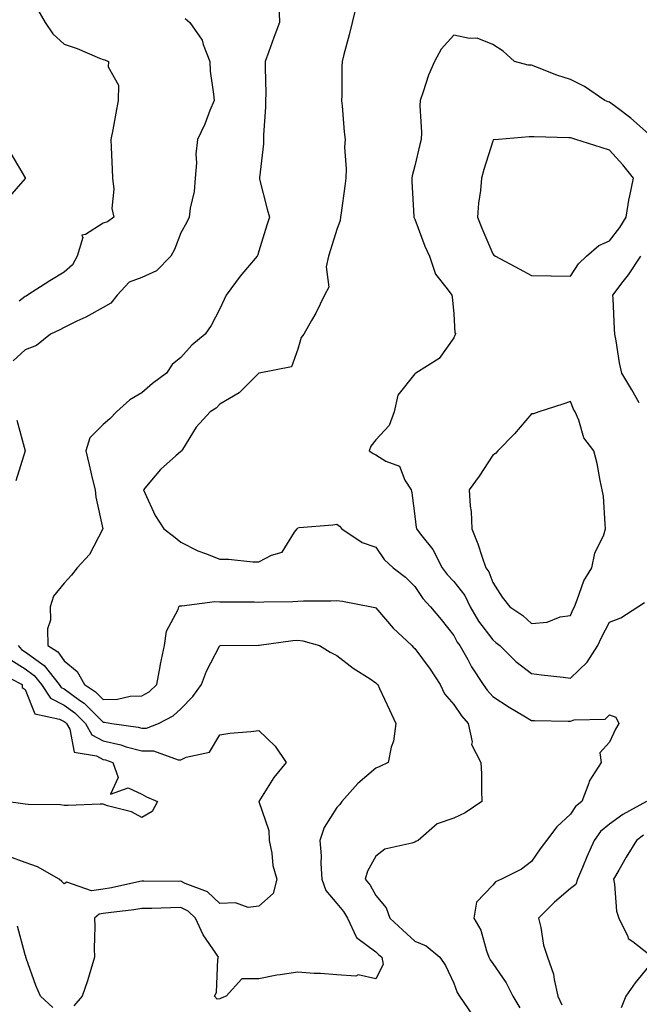
# Model space of a CAD drawing. Units: inches. Extents: x 934163 to 936803, y 7279418 to 7282058.
# Drawn here: x 936267 to 936426, y 7280880 to 7281133 of the extents above; entities that cross this region are included whole.
import ezdxf

# ---------------------------------------------------------------- set-up
doc = ezdxf.new("R2010")
doc.units = ezdxf.units.IN
doc.header["$MEASUREMENT"] = 0
doc.layers.add('Contour_93417279', color=7, linetype='Continuous', true_color=0xc1002a)

msp = doc.modelspace()

# ---------------------------------------------------------------- linework, layer by layer
at = {"layer": 'Contour_93417279'}
for points in [[(936333.17, 7281136.79, 3220), (936333.38, 7281131.92, 3220), (936331.92, 7281128.04, 3220), (936330.63, 7281124.5, 3220), (936329.67, 7281121.92, 3220), (936329.62, 7281120.35, 3220), (936329.83, 7281113.71, 3220), (936329.78, 7281111.92, 3220), (936329.74, 7281110.23, 3220), (936329.23, 7281103.09, 3220), (936329.2, 7281101.92, 3220), (936329.23, 7281100.74, 3220), (936328.19, 7281092.06, 3220), (936328.19, 7281091.92, 3220), (936328.24, 7281091.72, 3220), (936330.15, 7281084.02, 3220), (936330.75, 7281081.92, 3220), (936330.07, 7281079.91, 3220), (936328.05, 7281073.2, 3220), (936327.74, 7281072.23, 3220), (936327.6, 7281071.92, 3220), (936325.11, 7281068.98, 3220), (936323.21, 7281066.76, 3220), (936319.64, 7281061.92, 3220), (936319.18, 7281060.79, 3220), (936318.05, 7281058.37, 3220), (936315.81, 7281054.16, 3220), (936314.29, 7281051.92, 3220), (936310.86, 7281049.11, 3220), (936308.05, 7281045.9, 3220), (936305.82, 7281044.15, 3220), (936304.35, 7281041.92, 3220), (936300.78, 7281039.2, 3220), (936298.05, 7281036.81, 3220), (936294.92, 7281035.05, 3220), (936291.51, 7281031.92, 3220), (936289.77, 7281030.19, 3220), (936288.05, 7281028.71, 3220), (936284.7, 7281025.27, 3220), (936283.67, 7281021.92, 3220), (936284.49, 7281018.36, 3220), (936285.39, 7281014.59, 3220), (936286.01, 7281011.92, 3220), (936286.21, 7281010.08, 3220), (936288.04, 7281001.94, 3220), (936288.04, 7281001.92, 3220), (936288.02, 7281001.88, 3220), (936284.61, 7280995.36, 3220), (936281.43, 7280991.92, 3220), (936279.97, 7280990, 3220), (936278.05, 7280987.96, 3220), (936275.33, 7280984.64, 3220), (936274.46, 7280981.92, 3220), (936274.58, 7280978.45, 3220), (936273.77, 7280976.2, 3220), (936273.85, 7280971.92, 3220), (936276.42, 7280970.29, 3220), (936278.05, 7280968.03, 3220), (936281.43, 7280965.3, 3220), (936283.32, 7280961.92, 3220), (936286.15, 7280960.02, 3220), (936288.05, 7280958.1, 3220), (936291.8, 7280958.17, 3220), (936295.05, 7280958.92, 3220), (936298.05, 7280959, 3220), (936299.87, 7280960.09, 3220), (936301.87, 7280961.92, 3220), (936302.72, 7280966.6, 3220), (936302.78, 7280967.18, 3220), (936303.85, 7280971.92, 3220), (936304.3, 7280975.67, 3220), (936307.3, 7280981.17, 3220), (936307.5, 7280981.92, 3220), (936307.79, 7280982.18, 3220), (936308.05, 7280982.16, 3220), (936308.28, 7280982.15, 3220), (936316.72, 7280983.25, 3220), (936318.05, 7280983.2, 3220), (936319.3, 7280983.16, 3220), (936326.82, 7280983.15, 3220), (936328.05, 7280983.12, 3220), (936329.31, 7280983.18, 3220), (936336.73, 7280983.24, 3220), (936338.05, 7280983.31, 3220), (936339.53, 7280983.39, 3220), (936346.55, 7280983.42, 3220), (936348.05, 7280983.52, 3220), (936349.47, 7280983.35, 3220), (936356.93, 7280981.92, 3220), (936357.84, 7280981.71, 3220), (936358.05, 7280981.6, 3220), (936362.53, 7280976.4, 3220), (936367.27, 7280971.92, 3220), (936367.66, 7280971.53, 3220), (936368.05, 7280971.21, 3220), (936371.99, 7280965.86, 3220), (936374.58, 7280961.92, 3220), (936375.67, 7280959.54, 3220), (936378.05, 7280956.77, 3220), (936380.04, 7280953.91, 3220), (936381.8, 7280951.92, 3220), (936382.75, 7280947.22, 3220), (936382.64, 7280946.51, 3220), (936385.05, 7280941.92, 3220), (936385.14, 7280939.01, 3220), (936385.19, 7280934.78, 3220), (936385.28, 7280931.92, 3220), (936381.02, 7280928.95, 3220), (936378.05, 7280927.61, 3220), (936373.84, 7280926.14, 3220), (936368.94, 7280921.92, 3220), (936368.37, 7280921.61, 3220), (936368.05, 7280921.47, 3220), (936367.29, 7280921.16, 3220), (936360.34, 7280919.63, 3220), (936358.05, 7280917.89, 3220), (936355.92, 7280914.05, 3220), (936355.35, 7280911.92, 3220), (936356.57, 7280910.44, 3220), (936358.05, 7280907.8, 3220), (936360.69, 7280904.56, 3220), (936361.65, 7280901.92, 3220), (936364.96, 7280898.83, 3220), (936368.05, 7280896.06, 3220), (936370.95, 7280894.82, 3220), (936374.48, 7280891.92, 3220), (936375.95, 7280889.82, 3220), (936378.05, 7280885.23, 3220), (936378.97, 7280882.84, 3220), (936379.55, 7280881.92, 3220), (936382.9, 7280877.07, 3220)], [(936353.18, 7281136.79, 3221), (936352, 7281131.92, 3221), (936351.2, 7281128.77, 3221), (936349.88, 7281123.75, 3221), (936349.41, 7281121.92, 3221), (936349.36, 7281120.61, 3221), (936349.33, 7281113.2, 3221), (936349.29, 7281111.92, 3221), (936349.42, 7281110.54, 3221), (936349.95, 7281103.82, 3221), (936350.15, 7281101.92, 3221), (936350.02, 7281099.95, 3221), (936350.49, 7281094.35, 3221), (936350.35, 7281091.92, 3221), (936350.08, 7281089.89, 3221), (936349.15, 7281083.02, 3221), (936349, 7281081.92, 3221), (936348.88, 7281081.1, 3221), (936348.05, 7281078.79, 3221), (936346.41, 7281073.56, 3221), (936345.9, 7281071.92, 3221), (936345.33, 7281069.2, 3221), (936345.97, 7281064, 3221), (936344.87, 7281061.92, 3221), (936342.67, 7281057.29, 3221), (936341.52, 7281055.39, 3221), (936339.55, 7281051.92, 3221), (936338.89, 7281051.08, 3221), (936338.05, 7281048.02, 3221), (936336.44, 7281043.53, 3221), (936328.16, 7281041.92, 3221), (936328.06, 7281041.91, 3221), (936328.05, 7281041.9, 3221), (936323.08, 7281036.88, 3221), (936322.95, 7281036.82, 3221), (936318.05, 7281033.95, 3221), (936317.06, 7281032.91, 3221), (936315.58, 7281031.92, 3221), (936311.93, 7281028.03, 3221), (936308.44, 7281022.31, 3221), (936308.18, 7281021.92, 3221), (936308.12, 7281021.85, 3221), (936308.05, 7281021.79, 3221), (936306.76, 7281020.63, 3221), (936302.83, 7281017.14, 3221), (936300.52, 7281014.38, 3221), (936298.41, 7281011.92, 3221), (936298.78, 7281011.19, 3221), (936301.47, 7281005.34, 3221), (936303.67, 7281001.92, 3221), (936306.13, 7281000, 3221), (936308.05, 7280998.45, 3221), (936312.4, 7280996.27, 3221), (936314.36, 7280995.6, 3221), (936318.05, 7280994.12, 3221), (936320.22, 7280994.09, 3221), (936326.52, 7280993.45, 3221), (936328.05, 7280993.43, 3221), (936331.28, 7280995.15, 3221), (936334.01, 7280995.96, 3221), (936337.19, 7281001.06, 3221), (936337.85, 7281001.92, 3221), (936337.93, 7281002.04, 3221), (936338.05, 7281002.18, 3221), (936338.38, 7281002.24, 3221), (936347.06, 7281002.91, 3221), (936348.05, 7281003.13, 3221), (936348.7, 7281002.57, 3221), (936349.36, 7281001.92, 3221), (936354.53, 7280998.39, 3221), (936358.05, 7280997.2, 3221), (936360.18, 7280994.05, 3221), (936362.51, 7280991.92, 3221), (936365.65, 7280989.52, 3221), (936368.05, 7280987.1, 3221), (936370.12, 7280983.99, 3221), (936372.08, 7280981.92, 3221), (936374.79, 7280978.66, 3221), (936378.05, 7280974.51, 3221), (936378.94, 7280972.81, 3221), (936379.58, 7280971.92, 3221), (936381.64, 7280968.33, 3221), (936382.64, 7280966.51, 3221), (936385.57, 7280961.92, 3221), (936386.61, 7280960.48, 3221), (936388.05, 7280958.88, 3221), (936392.24, 7280956.12, 3221), (936396.05, 7280953.92, 3221), (936398.05, 7280952.72, 3221), (936398.81, 7280952.68, 3221), (936407.42, 7280952.55, 3221), (936408.05, 7280952.52, 3221), (936408.96, 7280952.84, 3221), (936416.92, 7280953.05, 3221), (936418.05, 7280954.19, 3221), (936419.66, 7280953.52, 3221), (936420.42, 7280951.92, 3221), (936419.53, 7280950.44, 3221), (936418.05, 7280947.16, 3221), (936415.59, 7280944.37, 3221), (936415.85, 7280941.92, 3221), (936412.84, 7280937.13, 3221), (936412.72, 7280936.59, 3221), (936410.96, 7280931.92, 3221), (936409.32, 7280930.65, 3221), (936408.05, 7280928.63, 3221), (936404.54, 7280925.43, 3221), (936401.82, 7280921.92, 3221), (936400.2, 7280919.76, 3221), (936398.05, 7280916.46, 3221), (936395.43, 7280914.54, 3221), (936390.3, 7280911.92, 3221), (936388.74, 7280911.23, 3221), (936388.05, 7280910.42, 3221), (936383.92, 7280906.04, 3221), (936383.22, 7280901.92, 3221), (936384.99, 7280898.86, 3221), (936386.44, 7280893.52, 3221), (936387.07, 7280891.92, 3221), (936387.39, 7280891.26, 3221), (936388.05, 7280890.28, 3221), (936391.47, 7280885.34, 3221), (936393.2, 7280881.92, 3221), (936395.01, 7280878.88, 3221)], [(936271.35, 7281135.22, 3218), (936273.23, 7281131.92, 3218), (936275.19, 7281129.06, 3218), (936278.05, 7281126.39, 3218), (936281.41, 7281125.29, 3218), (936287.16, 7281122.81, 3218), (936288.05, 7281122.47, 3218), (936288.48, 7281122.35, 3218), (936289.49, 7281121.92, 3218), (936289.41, 7281120.56, 3218), (936292, 7281115.87, 3218), (936291.93, 7281111.92, 3218), (936291.33, 7281108.64, 3218), (936290.54, 7281104.41, 3218), (936290.08, 7281101.92, 3218), (936290.18, 7281099.79, 3218), (936290.37, 7281094.23, 3218), (936290.49, 7281091.92, 3218), (936290.83, 7281089.14, 3218), (936290.32, 7281084.19, 3218), (936290.79, 7281081.92, 3218), (936289.21, 7281080.76, 3218), (936288.05, 7281080.42, 3218), (936283.58, 7281077.45, 3218), (936282.64, 7281077.33, 3218), (936282.85, 7281076.72, 3218), (936281.41, 7281071.92, 3218), (936280.22, 7281069.74, 3218), (936278.05, 7281067.83, 3218), (936274.38, 7281065.58, 3218), (936268.7, 7281061.92, 3218), (936268.29, 7281061.68, 3218), (936268.05, 7281061.56, 3218), (936266.51, 7281060.39, 3218)], [(936309.09, 7281132.96, 3219), (936310.32, 7281131.92, 3219), (936313.49, 7281127.36, 3219), (936313.74, 7281126.24, 3219), (936315.42, 7281121.92, 3219), (936315.54, 7281119.41, 3219), (936316.44, 7281113.52, 3219), (936316.54, 7281111.92, 3219), (936315.47, 7281109.34, 3219), (936314.2, 7281105.78, 3219), (936312.27, 7281101.92, 3219), (936311.84, 7281098.13, 3219), (936312.01, 7281095.88, 3219), (936311.68, 7281091.92, 3219), (936311.43, 7281088.54, 3219), (936310.43, 7281084.29, 3219), (936310.19, 7281081.92, 3219), (936309.44, 7281080.53, 3219), (936308.05, 7281077.89, 3219), (936306.36, 7281073.61, 3219), (936305.49, 7281071.92, 3219), (936301.81, 7281068.16, 3219), (936298.05, 7281066.43, 3219), (936294.76, 7281065.21, 3219), (936291.72, 7281061.92, 3219), (936290.08, 7281059.89, 3219), (936288.05, 7281058.79, 3219), (936283.67, 7281056.3, 3219), (936281.37, 7281055.24, 3219), (936278.05, 7281053.59, 3219), (936276.98, 7281052.99, 3219), (936274.55, 7281051.92, 3219), (936270.98, 7281048.99, 3219), (936268.05, 7281047.84, 3219), (936264.96, 7281045.02, 3219)], [(936428.05, 7281103.34, 3222), (936423.51, 7281107.39, 3222), (936419.96, 7281110.01, 3222), (936418.05, 7281111.46, 3222), (936417.7, 7281111.57, 3222), (936416.8, 7281111.92, 3222), (936411.59, 7281115.46, 3222), (936408.05, 7281117.26, 3222), (936404.54, 7281118.4, 3222), (936399.59, 7281120.38, 3222), (936398.05, 7281120.94, 3222), (936397.13, 7281121, 3222), (936393.63, 7281121.92, 3222), (936390.72, 7281124.59, 3222), (936388.05, 7281126.25, 3222), (936384.06, 7281127.93, 3222), (936382.14, 7281127.83, 3222), (936378.05, 7281128.69, 3222), (936374.85, 7281125.12, 3222), (936373.14, 7281121.92, 3222), (936371.56, 7281118.4, 3222), (936370.23, 7281114.11, 3222), (936369.43, 7281111.92, 3222), (936369.35, 7281110.62, 3222), (936369.79, 7281103.66, 3222), (936369.71, 7281101.92, 3222), (936369.38, 7281100.59, 3222), (936368.05, 7281095.16, 3222), (936367.42, 7281092.55, 3222), (936367.3, 7281091.92, 3222), (936367.26, 7281091.13, 3222), (936367.84, 7281082.13, 3222), (936367.83, 7281081.92, 3222), (936367.87, 7281081.73, 3222), (936368.05, 7281081.4, 3222), (936370.61, 7281074.49, 3222), (936371.8, 7281071.92, 3222), (936373.41, 7281067.27, 3222), (936376.4, 7281063.56, 3222), (936377.57, 7281061.92, 3222), (936377.62, 7281061.49, 3222), (936378.05, 7281057.16, 3222), (936378.36, 7281052.23, 3222), (936378.58, 7281051.92, 3222), (936378.36, 7281051.61, 3222), (936378.05, 7281050.92, 3222), (936374.35, 7281045.62, 3222), (936368.33, 7281041.92, 3222), (936368.18, 7281041.78, 3222), (936368.05, 7281041.73, 3222), (936363.73, 7281036.25, 3222), (936362.76, 7281031.92, 3222), (936361.5, 7281028.47, 3222), (936358.05, 7281024.74, 3222), (936356.81, 7281023.16, 3222), (936356.37, 7281021.92, 3222), (936357.36, 7281021.23, 3222), (936358.05, 7281020.91, 3222), (936360.64, 7281019.33, 3222), (936364.16, 7281018.02, 3222), (936365.53, 7281014.44, 3222), (936367.09, 7281011.92, 3222), (936367.28, 7281011.15, 3222), (936368.05, 7281005.13, 3222), (936368.41, 7281002.28, 3222), (936368.47, 7281001.92, 3222), (936369.87, 7281000.1, 3222), (936372.72, 7280996.59, 3222), (936375.12, 7280991.92, 3222), (936376.33, 7280990.2, 3222), (936378.05, 7280988.4, 3222), (936380.9, 7280984.77, 3222), (936382.26, 7280981.92, 3222), (936384.37, 7280978.24, 3222), (936388.05, 7280973.37, 3222), (936388.89, 7280972.76, 3222), (936389.86, 7280971.92, 3222), (936394.02, 7280967.89, 3222), (936398.05, 7280964.79, 3222), (936400.57, 7280964.45, 3222), (936406.11, 7280963.85, 3222), (936408.05, 7280963.6, 3222), (936412.3, 7280967.66, 3222), (936415.04, 7280971.92, 3222), (936415.95, 7280974.02, 3222), (936418.05, 7280977.96, 3222), (936420.91, 7280979.06, 3222), (936425.31, 7280981.92, 3222), (936427.01, 7280982.96, 3222)], [(936264.43, 7281098.3, 3217), (936268.05, 7281092, 3217), (936268.08, 7281091.95, 3217), (936268.09, 7281091.92, 3217), (936268.05, 7281091.88, 3217), (936263.41, 7281086.56, 3217)], [(936425.68, 7281034.29, 3222), (936423.73, 7281037.6, 3222), (936421.23, 7281041.92, 3222), (936420.62, 7281044.5, 3222), (936419.78, 7281050.19, 3222), (936419.43, 7281051.92, 3222), (936419.32, 7281053.2, 3222), (936418.93, 7281061.04, 3222), (936418.87, 7281061.92, 3222), (936421.55, 7281065.42, 3222), (936422.87, 7281067.11, 3222), (936426.08, 7281071.92, 3222)], [(936265.92, 7281029.79, 3219), (936268.04, 7281021.93, 3219), (936268.04, 7281021.92, 3219), (936268.04, 7281021.9, 3219), (936265.69, 7281014.28, 3219)], [(936266.23, 7280971.92, 3219), (936267.09, 7280970.95, 3219), (936268.05, 7280970.35, 3219), (936272.95, 7280966.82, 3219), (936276.82, 7280961.92, 3219), (936277.31, 7280961.19, 3219), (936278.05, 7280960.8, 3219), (936282.05, 7280957.92, 3219), (936283.25, 7280957.12, 3219), (936288.05, 7280952.27, 3219), (936288.41, 7280952.27, 3219), (936290.29, 7280951.92, 3219), (936297.1, 7280950.97, 3219), (936298.05, 7280950.71, 3219), (936299.25, 7280950.73, 3219), (936302.27, 7280951.92, 3219), (936306.06, 7280953.9, 3219), (936308.05, 7280955.67, 3219), (936311.14, 7280958.83, 3219), (936313.34, 7280961.92, 3219), (936314.6, 7280965.38, 3219), (936317.94, 7280971.8, 3219), (936317.99, 7280971.92, 3219), (936318.02, 7280971.95, 3219), (936318.05, 7280971.97, 3219), (936318.1, 7280971.97, 3219), (936327.97, 7280972.01, 3219), (936328.14, 7280972.01, 3219), (936336.75, 7280973.22, 3219), (936338.05, 7280973.31, 3219), (936339.29, 7280973.16, 3219), (936343.6, 7280971.92, 3219), (936346.36, 7280970.23, 3219), (936348.05, 7280969.39, 3219), (936352.28, 7280966.16, 3219), (936356.61, 7280963.36, 3219), (936358.05, 7280962.4, 3219), (936358.29, 7280962.15, 3219), (936358.58, 7280961.92, 3219), (936359.04, 7280960.93, 3219), (936361.58, 7280955.45, 3219), (936363.17, 7280951.92, 3219), (936362.63, 7280947.35, 3219), (936362.03, 7280945.89, 3219), (936361.22, 7280941.92, 3219), (936359.06, 7280940.91, 3219), (936358.05, 7280940.48, 3219), (936353.46, 7280936.51, 3219), (936349.33, 7280931.92, 3219), (936348.8, 7280931.17, 3219), (936348.05, 7280930.33, 3219), (936344.78, 7280925.19, 3219), (936343.69, 7280921.92, 3219), (936344.06, 7280917.93, 3219), (936343.94, 7280916.02, 3219), (936344.23, 7280911.92, 3219), (936345.2, 7280909.07, 3219), (936348.05, 7280905.67, 3219), (936349.77, 7280903.64, 3219), (936350.83, 7280901.92, 3219), (936353.11, 7280896.99, 3219), (936358.05, 7280893.34, 3219), (936358.78, 7280892.65, 3219), (936359.61, 7280891.92, 3219), (936359.94, 7280890.03, 3219), (936358.05, 7280886.39, 3219), (936353.49, 7280887.36, 3219), (936352.89, 7280887.08, 3219), (936348.05, 7280887.35, 3219), (936343.87, 7280887.74, 3219), (936342.23, 7280887.74, 3219), (936338.05, 7280888.06, 3219), (936333.49, 7280887.37, 3219), (936332.63, 7280887.34, 3219), (936328.05, 7280886.39, 3219), (936323.64, 7280886.33, 3219), (936319.69, 7280881.92, 3219), (936318.51, 7280881.46, 3219), (936318.05, 7280881.19, 3219), (936317.31, 7280881.18, 3219), (936316.65, 7280881.92, 3219), (936317.13, 7280882.84, 3219), (936317.52, 7280891.39, 3219), (936317.67, 7280891.92, 3219), (936317, 7280892.97, 3219), (936313.78, 7280897.64, 3219), (936311.75, 7280901.92, 3219), (936309.86, 7280903.73, 3219), (936308.05, 7280904.65, 3219), (936305.35, 7280904.62, 3219), (936300.58, 7280904.46, 3219), (936298.05, 7280904.42, 3219), (936295.92, 7280904.05, 3219), (936289.46, 7280903.33, 3219), (936288.05, 7280903.11, 3219), (936287.02, 7280902.95, 3219), (936285.83, 7280901.92, 3219), (936285.96, 7280899.83, 3219), (936285.78, 7280894.19, 3219), (936285.9, 7280891.92, 3219), (936284.9, 7280888.77, 3219), (936284.09, 7280885.88, 3219), (936282.67, 7280881.92, 3219), (936280.52, 7280879.46, 3219)], [(936264.41, 7280968.28, 3218), (936268.05, 7280965.99, 3218), (936270.41, 7280964.28, 3218), (936272.29, 7280961.92, 3218), (936274.58, 7280958.45, 3218), (936278.05, 7280956.64, 3218), (936280.79, 7280954.66, 3218), (936283.51, 7280951.92, 3218), (936285.14, 7280949.01, 3218), (936288.05, 7280947.46, 3218), (936292.59, 7280946.46, 3218), (936293.99, 7280945.97, 3218), (936298.05, 7280944.88, 3218), (936301.04, 7280944.92, 3218), (936307.37, 7280942.6, 3218), (936308.05, 7280942.61, 3218), (936309.43, 7280943.3, 3218), (936315.4, 7280944.58, 3218), (936318.05, 7280949.06, 3218), (936320.56, 7280949.41, 3218), (936325.97, 7280949.84, 3218), (936328.05, 7280950.1, 3218), (936332.24, 7280946.11, 3218), (936335.06, 7280941.92, 3218), (936331.91, 7280938.05, 3218), (936328.05, 7280931.94, 3218), (936328.04, 7280931.93, 3218), (936328.04, 7280931.91, 3218), (936328.05, 7280931.89, 3218), (936330.6, 7280924.47, 3218), (936330.68, 7280921.92, 3218), (936331.37, 7280918.6, 3218), (936331.61, 7280915.47, 3218), (936332.63, 7280911.92, 3218), (936331.73, 7280908.24, 3218), (936328.05, 7280905.01, 3218), (936325.31, 7280904.66, 3218), (936322.02, 7280905.89, 3218), (936318.05, 7280905.7, 3218), (936314.83, 7280908.7, 3218), (936309.1, 7280910.87, 3218), (936308.05, 7280911.41, 3218), (936307.53, 7280911.4, 3218), (936298.51, 7280911.46, 3218), (936298.05, 7280911.45, 3218), (936297.48, 7280911.35, 3218), (936290.22, 7280909.75, 3218), (936288.05, 7280909.41, 3218), (936285.08, 7280908.94, 3218), (936278.75, 7280911.22, 3218), (936278.05, 7280910.77, 3218), (936277.49, 7280911.35, 3218), (936276.82, 7280911.92, 3218), (936271.22, 7280915.09, 3218), (936268.05, 7280916.24, 3218), (936263.91, 7280917.78, 3218)], [(936261.19, 7280965.06, 3217), (936267.31, 7280961.92, 3217), (936267.33, 7280961.2, 3217), (936268.05, 7280960.63, 3217), (936270.56, 7280954.44, 3217), (936276.89, 7280953.08, 3217), (936278.05, 7280952.48, 3217), (936278.37, 7280952.24, 3217), (936278.69, 7280951.92, 3217), (936279.51, 7280950.46, 3217), (936280.66, 7280944.53, 3217), (936286.35, 7280943.62, 3217), (936288.05, 7280942.71, 3217), (936288.69, 7280942.56, 3217), (936290.57, 7280941.92, 3217), (936291.95, 7280938.02, 3217), (936289.95, 7280933.82, 3217), (936294.54, 7280935.43, 3217), (936298.05, 7280933.75, 3217), (936299.19, 7280933.06, 3217), (936302.07, 7280931.92, 3217), (936300.64, 7280929.33, 3217), (936298.05, 7280927.8, 3217), (936295.39, 7280929.26, 3217), (936289.2, 7280930.78, 3217), (936288.05, 7280931.2, 3217), (936287.35, 7280931.23, 3217), (936279.12, 7280930.85, 3217), (936278.05, 7280930.88, 3217), (936277.17, 7280931.04, 3217), (936268.84, 7280931.13, 3217), (936268.05, 7280931.24, 3217), (936267.46, 7280931.33, 3217), (936263.19, 7280931.92, 3217)], [(936427.52, 7280931.92, 3222), (936421.41, 7280928.55, 3222), (936418.05, 7280926.12, 3222), (936415.76, 7280924.21, 3222), (936414.11, 7280921.92, 3222), (936412.25, 7280917.72, 3222), (936411.1, 7280914.98, 3222), (936409.79, 7280911.92, 3222), (936409.35, 7280910.62, 3222), (936408.05, 7280909.56, 3222), (936403.91, 7280906.05, 3222), (936399.8, 7280901.92, 3222), (936400.4, 7280899.58, 3222), (936401.13, 7280895, 3222), (936402.15, 7280891.92, 3222), (936403.67, 7280887.54, 3222), (936403.79, 7280886.19, 3222), (936404.78, 7280881.92, 3222), (936405.79, 7280879.66, 3222)], [(936426.74, 7280923.23, 3223), (936424.99, 7280921.92, 3223), (936422.34, 7280917.63, 3223), (936420.4, 7280914.27, 3223), (936419.02, 7280911.92, 3223), (936419.3, 7280910.67, 3223), (936419.82, 7280903.7, 3223), (936420.41, 7280901.92, 3223), (936422.72, 7280897.24, 3223), (936422.85, 7280896.71, 3223), (936424.01, 7280895.96, 3223), (936428.05, 7280892.75, 3223)], [(936275.15, 7280879.03, 3219), (936272.03, 7280881.92, 3219), (936270.77, 7280884.63, 3219), (936268.33, 7280891.64, 3219), (936268.22, 7280891.92, 3219), (936268.21, 7280892.08, 3219), (936268.05, 7280892.52, 3219), (936266.06, 7280899.93, 3219)], [(936448.05, 7280878.54, 3223), (936446.29, 7280880.16, 3223), (936443.22, 7280881.92, 3223), (936440.75, 7280884.62, 3223), (936438.05, 7280886.4, 3223), (936433.98, 7280887.85, 3223), (936431.51, 7280888.46, 3223), (936428.05, 7280889.52, 3223), (936424.63, 7280885.35, 3223), (936422.22, 7280881.92, 3223), (936421.05, 7280878.92, 3223)]]:
    msp.add_polyline3d(points, dxfattribs=at)
for points in [[(936408.05, 7281066.81, 3223), (936410.05, 7281069.93, 3223), (936412.15, 7281071.92, 3223), (936415.33, 7281074.63, 3223), (936418.05, 7281075.89, 3223), (936420.66, 7281079.31, 3223), (936422.31, 7281081.92, 3223), (936423.1, 7281086.86, 3223), (936423.15, 7281087.02, 3223), (936424.15, 7281091.92, 3223), (936421.48, 7281095.36, 3223), (936418.05, 7281099.17, 3223), (936415.93, 7281099.8, 3223), (936409.36, 7281101.92, 3223), (936408.33, 7281102.2, 3223), (936408.05, 7281102.3, 3223), (936407.63, 7281102.34, 3223), (936398.67, 7281102.54, 3223), (936398.05, 7281102.61, 3223), (936397.4, 7281102.56, 3223), (936389.52, 7281101.92, 3223), (936388.21, 7281101.76, 3223), (936388.05, 7281101.47, 3223), (936385.78, 7281094.19, 3223), (936385.16, 7281091.92, 3223), (936384.93, 7281088.8, 3223), (936384.4, 7281085.57, 3223), (936384.18, 7281081.92, 3223), (936385.29, 7281079.16, 3223), (936388.05, 7281072.52, 3223), (936388.34, 7281072.2, 3223), (936388.79, 7281071.92, 3223), (936394.81, 7281068.69, 3223), (936398.05, 7281066.93, 3223), (936403.01, 7281066.88, 3223), (936403.09, 7281066.88, 3223)], [(936408.05, 7280979.62, 3223), (936408.7, 7280981.27, 3223), (936409.03, 7280981.92, 3223), (936409.77, 7280983.65, 3223), (936411.43, 7280988.53, 3223), (936413.46, 7280991.92, 3223), (936414.27, 7280995.7, 3223), (936416.54, 7281000.41, 3223), (936417.04, 7281001.92, 3223), (936416.88, 7281003.09, 3223), (936416.46, 7281010.33, 3223), (936416.18, 7281011.92, 3223), (936415.61, 7281014.36, 3223), (936414.86, 7281018.73, 3223), (936413.98, 7281021.92, 3223), (936411.43, 7281025.3, 3223), (936410.14, 7281029.83, 3223), (936409.23, 7281031.92, 3223), (936408.8, 7281032.67, 3223), (936408.05, 7281034.65, 3223), (936406.05, 7281033.91, 3223), (936399.86, 7281031.92, 3223), (936398.54, 7281031.42, 3223), (936398.05, 7281031.44, 3223), (936393.67, 7281026.3, 3223), (936389.36, 7281021.92, 3223), (936388.74, 7281021.23, 3223), (936388.05, 7281020.84, 3223), (936384.57, 7281015.41, 3223), (936382.05, 7281011.92, 3223), (936382.24, 7281007.73, 3223), (936382.53, 7281006.4, 3223), (936382.67, 7281001.92, 3223), (936384.22, 7280998.08, 3223), (936385.33, 7280994.63, 3223), (936386.31, 7280991.92, 3223), (936387.04, 7280990.91, 3223), (936388.05, 7280988.16, 3223), (936390.52, 7280984.39, 3223), (936392.42, 7280981.92, 3223), (936395.75, 7280979.62, 3223), (936398.05, 7280977.64, 3223), (936402.06, 7280977.91, 3223), (936405.41, 7280979.28, 3223)]]:
    msp.add_polyline3d(points, close=True, dxfattribs=at)

doc.saveas('drawing.dxf')
